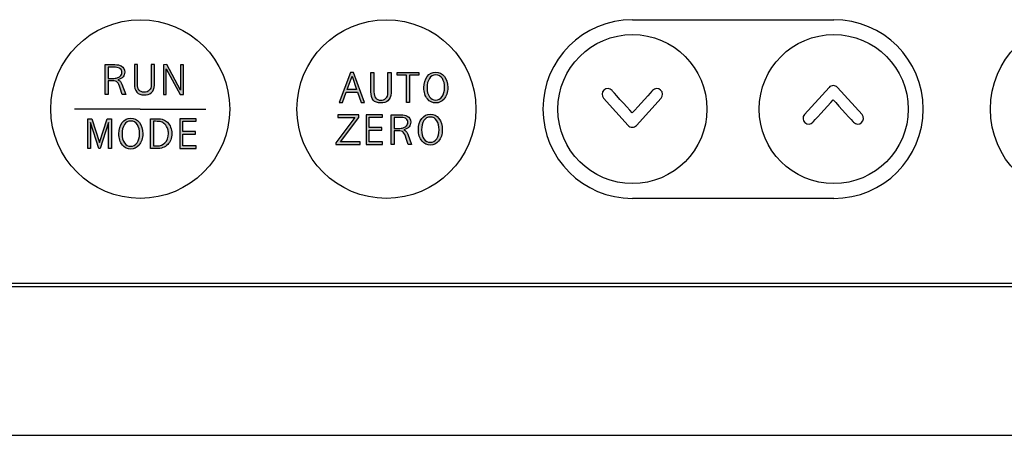
# Model space of a CAD drawing. Units: millimetres. Extents: x 10374 to 11482, y 14 to 2358.
# Drawn here: x 10820 to 10886, y 431 to 459 of the extents above; entities that cross this region are included whole.
import ezdxf

# ---------------------------------------------------------------- set-up
doc = ezdxf.new("R2010")
doc.units = ezdxf.units.MM
doc.layers.add('_U+B808_U+C774_U+C5B4 1', color=7, linetype='Continuous')

msp = doc.modelspace()

# ---------------------------------------------------------------- hatches: boundary and pattern name
at = {"layer": '_U+B808_U+C774_U+C5B4 1'}
h = msp.add_hatch(color=7, dxfattribs=at)
h.dxf.hatch_style = 2
edge = h.paths.add_edge_path()
edge.add_spline(control_points=[(10828.097, 456.155), (10828.097, 456.155), (10828.297, 456.155), (10828.297, 456.155), (10828.297, 456.155), (10828.297, 454.857), (10828.297, 454.857), (10828.297, 454.671), (10828.336, 454.533), (10828.412, 454.442), (10828.489, 454.351), (10828.601, 454.306), (10828.748, 454.306), (10828.897, 454.306), (10829.014, 454.347), (10829.1, 454.429), (10829.185, 454.512), (10829.228, 454.634), (10829.228, 454.797), (10829.228, 454.797), (10829.228, 456.155), (10829.228, 456.155), (10829.228, 456.155), (10829.441, 456.155), (10829.441, 456.155), (10829.441, 456.155), (10829.441, 454.785), (10829.441, 454.785), (10829.441, 454.555), (10829.372, 454.383), (10829.234, 454.268), (10829.116, 454.169), (10828.956, 454.119), (10828.755, 454.119), (10828.525, 454.119), (10828.358, 454.181), (10828.254, 454.307), (10828.15, 454.432), (10828.097, 454.622), (10828.097, 454.874), (10828.097, 454.874), (10828.097, 456.155), (10828.097, 456.155)], knot_values=[0, 0, 0, 0, 1, 1, 1, 2, 2, 2, 3, 3, 3, 4, 4, 4, 5, 5, 5, 6, 6, 6, 7, 7, 7, 8, 8, 8, 9, 9, 9, 10, 10, 10, 11, 11, 11, 12, 12, 12, 13, 13, 13, 14, 14, 14, 14], degree=3, periodic=0)
h = msp.add_hatch(color=7, dxfattribs=at)
h.dxf.hatch_style = 2
edge = h.paths.add_edge_path()
edge.add_spline(control_points=[(10827.156, 455.872), (10827.225, 455.811), (10827.259, 455.734), (10827.259, 455.64), (10827.259, 455.589), (10827.247, 455.541), (10827.225, 455.496), (10827.202, 455.451), (10827.172, 455.41), (10827.136, 455.374), (10827.082, 455.323), (10827.016, 455.286), (10826.939, 455.264), (10826.861, 455.242), (10826.764, 455.231), (10826.645, 455.231), (10826.645, 455.231), (10826.335, 455.231), (10826.335, 455.231), (10826.335, 455.231), (10826.335, 455.975), (10826.335, 455.975), (10826.335, 455.975), (10826.835, 455.975), (10826.835, 455.975), (10826.972, 455.975), (10827.079, 455.941), (10827.156, 455.872)], knot_values=[0, 0, 0, 0, 1, 1, 1, 2, 2, 2, 3, 3, 3, 4, 4, 4, 5, 5, 5, 6, 6, 6, 7, 7, 7, 8, 8, 8, 9, 9, 9, 9], degree=3, periodic=0)
edge = h.paths.add_edge_path()
edge.add_spline(control_points=[(10826.138, 454.15), (10826.138, 454.15), (10826.335, 454.15), (10826.335, 454.15), (10826.335, 454.15), (10826.335, 455.074), (10826.335, 455.074), (10826.335, 455.074), (10826.634, 455.074), (10826.634, 455.074), (10826.779, 455.074), (10826.885, 455.042), (10826.952, 454.978), (10827.019, 454.913), (10827.086, 454.776), (10827.156, 454.566), (10827.156, 454.566), (10827.289, 454.146), (10827.289, 454.146), (10827.289, 454.146), (10827.517, 454.146), (10827.517, 454.146), (10827.517, 454.146), (10827.263, 454.839), (10827.263, 454.839), (10827.234, 454.916), (10827.199, 454.978), (10827.158, 455.024), (10827.117, 455.071), (10827.061, 455.108), (10826.993, 455.137), (10827.15, 455.181), (10827.266, 455.246), (10827.341, 455.332), (10827.415, 455.418), (10827.452, 455.526), (10827.452, 455.656), (10827.452, 455.847), (10827.376, 455.984), (10827.223, 456.066), (10827.116, 456.123), (10826.974, 456.152), (10826.798, 456.152), (10826.798, 456.152), (10826.138, 456.152), (10826.138, 456.152), (10826.138, 456.152), (10826.138, 454.15), (10826.138, 454.15)], knot_values=[0, 0, 0, 0, 1, 1, 1, 2, 2, 2, 3, 3, 3, 4, 4, 4, 5, 5, 5, 6, 6, 6, 7, 7, 7, 8, 8, 8, 9, 9, 9, 10, 10, 10, 11, 11, 11, 12, 12, 12, 13, 13, 13, 14, 14, 14, 15, 15, 15, 16, 16, 16, 16], degree=3, periodic=0)
h = msp.add_hatch(color=7, dxfattribs=at)
h.dxf.hatch_style = 2
h.paths.add_polyline_path([(10830.236, 454.147), (10830.236, 455.861), (10831.161, 454.147), (10831.383, 454.147), (10831.383, 456.151), (10831.196, 456.151), (10831.196, 454.44), (10830.272, 456.152), (10830.056, 456.151), (10830.056, 454.147)])
h = msp.add_hatch(color=7, dxfattribs=at)
h.dxf.hatch_style = 2
h.paths.add_polyline_path([(10841.819, 453.612), (10842.044, 453.612), (10842.292, 454.299), (10843.054, 454.299), (10843.296, 453.612), (10843.531, 453.612), (10842.784, 455.617), (10842.586, 455.617)])
h.paths.add_polyline_path([(10842.357, 454.476), (10842.689, 455.374), (10842.995, 454.476)])
h = msp.add_hatch(color=7, dxfattribs=at)
h.dxf.hatch_style = 2
edge = h.paths.add_edge_path()
edge.add_spline(control_points=[(10843.961, 454.339), (10843.961, 454.087), (10844.013, 453.898), (10844.118, 453.772), (10844.222, 453.647), (10844.389, 453.584), (10844.619, 453.584), (10844.82, 453.584), (10844.98, 453.634), (10845.098, 453.733), (10845.236, 453.848), (10845.305, 454.02), (10845.305, 454.25), (10845.305, 454.25), (10845.305, 455.62), (10845.305, 455.62), (10845.305, 455.62), (10845.092, 455.62), (10845.092, 455.62), (10845.092, 455.62), (10845.092, 454.262), (10845.092, 454.262), (10845.092, 454.099), (10845.049, 453.977), (10844.964, 453.894), (10844.878, 453.812), (10844.761, 453.771), (10844.612, 453.771), (10844.464, 453.771), (10844.353, 453.816), (10844.276, 453.907), (10844.199, 453.998), (10844.161, 454.136), (10844.161, 454.322), (10844.161, 454.322), (10844.161, 455.62), (10844.161, 455.62), (10844.161, 455.62), (10843.961, 455.62), (10843.961, 455.62), (10843.961, 455.62), (10843.961, 454.339), (10843.961, 454.339)], knot_values=[0, 0, 0, 0, 1, 1, 1, 2, 2, 2, 3, 3, 3, 4, 4, 4, 5, 5, 5, 6, 6, 6, 7, 7, 7, 8, 8, 8, 9, 9, 9, 10, 10, 10, 11, 11, 11, 12, 12, 12, 13, 13, 13, 14, 14, 14, 14], degree=3, periodic=0)
h = msp.add_hatch(color=7, dxfattribs=at)
h.dxf.hatch_style = 2
h.paths.add_polyline_path([(10845.716, 455.617), (10847.163, 455.617), (10847.163, 455.44), (10846.54, 455.44), (10846.54, 453.611), (10846.34, 453.611), (10846.34, 455.44), (10845.716, 455.44)])
h = msp.add_hatch(color=7, dxfattribs=at)
h.dxf.hatch_style = 2
edge = h.paths.add_edge_path()
edge.add_spline(control_points=[(10847.88, 453.997), (10847.774, 454.149), (10847.72, 454.352), (10847.72, 454.606), (10847.72, 454.856), (10847.771, 455.061), (10847.874, 455.221), (10847.976, 455.38), (10848.121, 455.46), (10848.307, 455.46), (10848.493, 455.46), (10848.639, 455.378), (10848.746, 455.214), (10848.845, 455.061), (10848.894, 454.86), (10848.894, 454.612), (10848.894, 454.363), (10848.84, 454.161), (10848.733, 454.004), (10848.625, 453.848), (10848.479, 453.769), (10848.296, 453.769), (10848.124, 453.769), (10847.986, 453.845), (10847.88, 453.997)], knot_values=[0, 0, 0, 0, 1, 1, 1, 2, 2, 2, 3, 3, 3, 4, 4, 4, 5, 5, 5, 6, 6, 6, 7, 7, 7, 8, 8, 8, 8], degree=3, periodic=0)
edge = h.paths.add_edge_path()
edge.add_spline(control_points=[(10848.859, 453.846), (10849.025, 454.039), (10849.108, 454.294), (10849.108, 454.612), (10849.108, 454.923), (10849.033, 455.175), (10848.883, 455.365), (10848.733, 455.555), (10848.54, 455.65), (10848.305, 455.65), (10848.071, 455.65), (10847.88, 455.553), (10847.73, 455.359), (10847.582, 455.165), (10847.507, 454.915), (10847.507, 454.609), (10847.507, 454.296), (10847.587, 454.043), (10847.748, 453.852), (10847.899, 453.672), (10848.087, 453.582), (10848.313, 453.582), (10848.526, 453.582), (10848.707, 453.67), (10848.859, 453.846)], knot_values=[0, 0, 0, 0, 1, 1, 1, 2, 2, 2, 3, 3, 3, 4, 4, 4, 5, 5, 5, 6, 6, 6, 7, 7, 7, 8, 8, 8, 8], degree=3, periodic=0)
h = msp.add_hatch(color=7, dxfattribs=at)
h.dxf.hatch_style = 2
h.paths.add_polyline_path([(10824.979, 450.518), (10824.979, 452.522), (10825.25, 452.522), (10825.766, 450.918), (10826.279, 452.521), (10826.554, 452.522), (10826.554, 450.518), (10826.37, 450.518), (10826.37, 452.279), (10825.809, 450.518), (10825.726, 450.518), (10825.163, 452.269), (10825.163, 450.518)])
h = msp.add_hatch(color=7, dxfattribs=at)
h.dxf.hatch_style = 2
edge = h.paths.add_edge_path()
edge.add_spline(control_points=[(10827.431, 450.902), (10827.325, 451.054), (10827.272, 451.257), (10827.272, 451.511), (10827.272, 451.762), (10827.322, 451.966), (10827.425, 452.126), (10827.527, 452.286), (10827.672, 452.365), (10827.859, 452.365), (10828.044, 452.365), (10828.19, 452.283), (10828.297, 452.119), (10828.396, 451.966), (10828.446, 451.765), (10828.446, 451.517), (10828.446, 451.269), (10828.391, 451.066), (10828.284, 450.91), (10828.176, 450.753), (10828.03, 450.675), (10827.847, 450.675), (10827.675, 450.675), (10827.537, 450.75), (10827.431, 450.902)], knot_values=[0, 0, 0, 0, 1, 1, 1, 2, 2, 2, 3, 3, 3, 4, 4, 4, 5, 5, 5, 6, 6, 6, 7, 7, 7, 8, 8, 8, 8], degree=3, periodic=0)
edge = h.paths.add_edge_path()
edge.add_spline(control_points=[(10828.41, 450.752), (10828.576, 450.945), (10828.659, 451.2), (10828.659, 451.517), (10828.659, 451.829), (10828.584, 452.08), (10828.434, 452.27), (10828.284, 452.46), (10828.091, 452.556), (10827.856, 452.556), (10827.623, 452.556), (10827.431, 452.458), (10827.282, 452.265), (10827.133, 452.07), (10827.058, 451.82), (10827.058, 451.515), (10827.058, 451.201), (10827.138, 450.948), (10827.299, 450.757), (10827.45, 450.578), (10827.638, 450.488), (10827.864, 450.488), (10828.077, 450.488), (10828.259, 450.576), (10828.41, 450.752)], knot_values=[0, 0, 0, 0, 1, 1, 1, 2, 2, 2, 3, 3, 3, 4, 4, 4, 5, 5, 5, 6, 6, 6, 7, 7, 7, 8, 8, 8, 8], degree=3, periodic=0)
h = msp.add_hatch(color=7, dxfattribs=at)
h.dxf.hatch_style = 2
edge = h.paths.add_edge_path()
edge.add_spline(control_points=[(10829.895, 452.309), (10829.985, 452.282), (10830.066, 452.233), (10830.139, 452.162), (10830.235, 452.073), (10830.302, 451.962), (10830.34, 451.83), (10830.365, 451.746), (10830.377, 451.649), (10830.377, 451.54), (10830.377, 451.265), (10830.299, 451.05), (10830.141, 450.895), (10830.007, 450.761), (10829.845, 450.694), (10829.653, 450.694), (10829.653, 450.694), (10829.377, 450.694), (10829.377, 450.694), (10829.377, 450.694), (10829.377, 452.349), (10829.377, 452.349), (10829.377, 452.349), (10829.524, 452.349), (10829.524, 452.349), (10829.68, 452.349), (10829.805, 452.335), (10829.895, 452.309)], knot_values=[0, 0, 0, 0, 1, 1, 1, 2, 2, 2, 3, 3, 3, 4, 4, 4, 5, 5, 5, 6, 6, 6, 7, 7, 7, 8, 8, 8, 9, 9, 9, 9], degree=3, periodic=0)
edge = h.paths.add_edge_path()
edge.add_spline(control_points=[(10829.18, 450.518), (10829.18, 450.518), (10829.574, 450.518), (10829.574, 450.518), (10829.895, 450.518), (10830.147, 450.607), (10830.33, 450.786), (10830.513, 450.965), (10830.604, 451.216), (10830.604, 451.537), (10830.604, 451.683), (10830.58, 451.82), (10830.531, 451.949), (10830.482, 452.079), (10830.41, 452.191), (10830.314, 452.287), (10830.236, 452.365), (10830.148, 452.423), (10830.05, 452.46), (10829.931, 452.503), (10829.782, 452.526), (10829.602, 452.526), (10829.602, 452.526), (10829.18, 452.526), (10829.18, 452.526), (10829.18, 452.526), (10829.18, 450.518), (10829.18, 450.518)], knot_values=[0, 0, 0, 0, 1, 1, 1, 2, 2, 2, 3, 3, 3, 4, 4, 4, 5, 5, 5, 6, 6, 6, 7, 7, 7, 8, 8, 8, 9, 9, 9, 9], degree=3, periodic=0)
h = msp.add_hatch(color=7, dxfattribs=at)
h.dxf.hatch_style = 2
h.paths.add_polyline_path([(10831.139, 450.518), (10832.248, 450.518), (10832.248, 450.694), (10831.336, 450.694), (10831.336, 451.478), (10832.204, 451.478), (10832.204, 451.655), (10831.336, 451.655), (10831.336, 452.349), (10832.239, 452.349), (10832.239, 452.526), (10831.139, 452.526)])
h = msp.add_hatch(color=7, dxfattribs=at)
h.dxf.hatch_style = 2
h.paths.add_polyline_path([(10841.73, 452.615), (10842.889, 452.615), (10841.615, 450.902), (10841.615, 450.787), (10843.235, 450.787), (10843.235, 450.964), (10841.91, 450.964), (10843.149, 452.616), (10843.151, 452.792), (10841.73, 452.792)])
h = msp.add_hatch(color=7, dxfattribs=at)
h.dxf.hatch_style = 2
h.paths.add_polyline_path([(10843.632, 450.787), (10844.741, 450.787), (10844.741, 450.964), (10843.829, 450.964), (10843.829, 451.748), (10844.698, 451.748), (10844.698, 451.924), (10843.829, 451.924), (10843.829, 452.618), (10844.733, 452.618), (10844.733, 452.795), (10843.632, 452.795)])
h = msp.add_hatch(color=7, dxfattribs=at)
h.dxf.hatch_style = 2
edge = h.paths.add_edge_path()
edge.add_spline(control_points=[(10846.328, 452.512), (10846.396, 452.451), (10846.431, 452.373), (10846.431, 452.28), (10846.431, 452.229), (10846.42, 452.18), (10846.396, 452.136), (10846.374, 452.091), (10846.344, 452.05), (10846.307, 452.014), (10846.254, 451.963), (10846.189, 451.926), (10846.111, 451.904), (10846.034, 451.882), (10845.935, 451.871), (10845.817, 451.871), (10845.817, 451.871), (10845.507, 451.871), (10845.507, 451.871), (10845.507, 451.871), (10845.507, 452.615), (10845.507, 452.615), (10845.507, 452.615), (10846.006, 452.615), (10846.006, 452.615), (10846.144, 452.615), (10846.251, 452.581), (10846.328, 452.512)], knot_values=[0, 0, 0, 0, 1, 1, 1, 2, 2, 2, 3, 3, 3, 4, 4, 4, 5, 5, 5, 6, 6, 6, 7, 7, 7, 8, 8, 8, 9, 9, 9, 9], degree=3, periodic=0)
edge = h.paths.add_edge_path()
edge.add_spline(control_points=[(10845.31, 450.79), (10845.31, 450.79), (10845.507, 450.79), (10845.507, 450.79), (10845.507, 450.79), (10845.507, 451.714), (10845.507, 451.714), (10845.507, 451.714), (10845.805, 451.714), (10845.805, 451.714), (10845.95, 451.714), (10846.057, 451.682), (10846.124, 451.618), (10846.19, 451.553), (10846.259, 451.415), (10846.327, 451.206), (10846.327, 451.206), (10846.461, 450.786), (10846.461, 450.786), (10846.461, 450.786), (10846.688, 450.786), (10846.688, 450.786), (10846.688, 450.786), (10846.435, 451.479), (10846.435, 451.479), (10846.406, 451.556), (10846.371, 451.618), (10846.33, 451.664), (10846.289, 451.711), (10846.234, 451.748), (10846.165, 451.777), (10846.322, 451.821), (10846.437, 451.886), (10846.512, 451.972), (10846.587, 452.058), (10846.624, 452.166), (10846.624, 452.296), (10846.624, 452.487), (10846.548, 452.623), (10846.395, 452.706), (10846.288, 452.763), (10846.146, 452.792), (10845.97, 452.792), (10845.97, 452.792), (10845.31, 452.792), (10845.31, 452.792), (10845.31, 452.792), (10845.31, 450.79), (10845.31, 450.79)], knot_values=[0, 0, 0, 0, 1, 1, 1, 2, 2, 2, 3, 3, 3, 4, 4, 4, 5, 5, 5, 6, 6, 6, 7, 7, 7, 8, 8, 8, 9, 9, 9, 10, 10, 10, 11, 11, 11, 12, 12, 12, 13, 13, 13, 14, 14, 14, 15, 15, 15, 16, 16, 16, 16], degree=3, periodic=0)
h = msp.add_hatch(color=7, dxfattribs=at)
h.dxf.hatch_style = 2
edge = h.paths.add_edge_path()
edge.add_spline(control_points=[(10847.515, 451.171), (10847.409, 451.324), (10847.355, 451.527), (10847.355, 451.781), (10847.355, 452.031), (10847.407, 452.236), (10847.509, 452.395), (10847.611, 452.555), (10847.755, 452.635), (10847.942, 452.635), (10848.127, 452.635), (10848.274, 452.553), (10848.381, 452.388), (10848.48, 452.235), (10848.529, 452.035), (10848.529, 451.786), (10848.529, 451.538), (10848.476, 451.335), (10848.368, 451.179), (10848.26, 451.022), (10848.114, 450.944), (10847.931, 450.944), (10847.76, 450.944), (10847.62, 451.02), (10847.515, 451.171)], knot_values=[0, 0, 0, 0, 1, 1, 1, 2, 2, 2, 3, 3, 3, 4, 4, 4, 5, 5, 5, 6, 6, 6, 7, 7, 7, 8, 8, 8, 8], degree=3, periodic=0)
edge = h.paths.add_edge_path()
edge.add_spline(control_points=[(10848.493, 451.021), (10848.66, 451.214), (10848.743, 451.469), (10848.743, 451.787), (10848.743, 452.098), (10848.668, 452.349), (10848.518, 452.54), (10848.368, 452.73), (10848.175, 452.825), (10847.94, 452.825), (10847.706, 452.825), (10847.515, 452.728), (10847.366, 452.534), (10847.217, 452.34), (10847.142, 452.089), (10847.142, 451.784), (10847.142, 451.47), (10847.223, 451.218), (10847.383, 451.027), (10847.535, 450.847), (10847.723, 450.757), (10847.948, 450.757), (10848.161, 450.757), (10848.342, 450.845), (10848.493, 451.021)], knot_values=[0, 0, 0, 0, 1, 1, 1, 2, 2, 2, 3, 3, 3, 4, 4, 4, 5, 5, 5, 6, 6, 6, 7, 7, 7, 8, 8, 8, 8], degree=3, periodic=0)

# ---------------------------------------------------------------- linework, layer by layer
at = {"layer": '_U+B808_U+C774_U+C5B4 1', "color": 0, "linetype": 'ByBlock', "lineweight": -2}
for points in [[(10861.49, 459.171), (10874.987, 459.171)], [(10828.495, 453.172), (10824.091, 453.172)], [(10828.495, 453.172), (10832.899, 453.172)], [(10874.987, 447.173), (10861.49, 447.173)], [(10704.873, 441.274), (10907.181, 441.274)], [(10898.83, 441.474), (10799.845, 441.474)], [(10708.31, 431.275), (10907.181, 431.275)]]:
    msp.add_lwpolyline(points, dxfattribs=at)
at = {"layer": '_U+B808_U+C774_U+C5B4 1', "color": 7}
for points in [[(10830.236, 454.147), (10830.236, 455.861), (10831.161, 454.147), (10831.383, 454.147), (10831.383, 456.151), (10831.196, 456.151), (10831.196, 454.44), (10830.272, 456.152), (10830.056, 456.151), (10830.056, 454.147), (10830.236, 454.147)], [(10841.819, 453.612), (10842.044, 453.612), (10842.292, 454.299), (10843.054, 454.299), (10843.296, 453.612), (10843.531, 453.612), (10842.784, 455.617), (10842.586, 455.617), (10841.819, 453.612)], [(10845.716, 455.617), (10847.163, 455.617), (10847.163, 455.44), (10846.54, 455.44), (10846.54, 453.611), (10846.34, 453.611), (10846.34, 455.44), (10845.716, 455.44), (10845.716, 455.617)], [(10842.357, 454.476), (10842.689, 455.374), (10842.995, 454.476), (10842.357, 454.476)], [(10824.979, 450.518), (10824.979, 452.522), (10825.25, 452.522), (10825.766, 450.918), (10826.279, 452.521), (10826.554, 452.522), (10826.554, 450.518), (10826.37, 450.518), (10826.37, 452.279), (10825.809, 450.518), (10825.726, 450.518), (10825.163, 452.269), (10825.163, 450.518), (10824.979, 450.518)], [(10831.139, 450.518), (10832.248, 450.518), (10832.248, 450.694), (10831.336, 450.694), (10831.336, 451.478), (10832.204, 451.478), (10832.204, 451.655), (10831.336, 451.655), (10831.336, 452.349), (10832.239, 452.349), (10832.239, 452.526), (10831.139, 452.526), (10831.139, 450.518)], [(10841.73, 452.615), (10842.889, 452.615), (10841.615, 450.902), (10841.615, 450.787), (10843.235, 450.787), (10843.235, 450.964), (10841.91, 450.964), (10843.149, 452.616), (10843.151, 452.792), (10841.73, 452.792), (10841.73, 452.615)], [(10843.632, 450.787), (10844.741, 450.787), (10844.741, 450.964), (10843.829, 450.964), (10843.829, 451.748), (10844.698, 451.748), (10844.698, 451.924), (10843.829, 451.924), (10843.829, 452.618), (10844.733, 452.618), (10844.733, 452.795), (10843.632, 452.795), (10843.632, 450.787)]]:
    msp.add_lwpolyline(points, dxfattribs=at)
for points, knots in [([(10834.495, 453.172), (10834.495, 456.486), (10831.808, 459.171), (10828.495, 459.171), (10825.182, 459.171), (10822.496, 456.486), (10822.496, 453.172), (10822.496, 449.859), (10825.182, 447.173), (10828.495, 447.173), (10831.808, 447.173), (10834.495, 449.859), (10834.495, 453.172), (10834.495, 453.172), (10834.495, 453.172), (10834.495, 453.172), (10834.495, 453.172), (10834.495, 453.172), (10834.495, 453.172)], [0, 0, 0, 0, 1, 1, 1, 2, 2, 2, 3, 3, 3, 4, 4, 4, 5, 5, 5, 6, 6, 6, 6]), ([(10828.097, 456.155), (10828.097, 456.155), (10828.297, 456.155), (10828.297, 456.155), (10828.297, 456.155), (10828.297, 454.857), (10828.297, 454.857), (10828.297, 454.671), (10828.336, 454.533), (10828.412, 454.442), (10828.489, 454.351), (10828.601, 454.306), (10828.748, 454.306), (10828.897, 454.306), (10829.014, 454.347), (10829.1, 454.429), (10829.185, 454.512), (10829.228, 454.634), (10829.228, 454.797), (10829.228, 454.797), (10829.228, 456.155), (10829.228, 456.155), (10829.228, 456.155), (10829.441, 456.155), (10829.441, 456.155), (10829.441, 456.155), (10829.441, 454.785), (10829.441, 454.785), (10829.441, 454.555), (10829.372, 454.383), (10829.234, 454.268), (10829.116, 454.169), (10828.956, 454.119), (10828.755, 454.119), (10828.525, 454.119), (10828.358, 454.181), (10828.254, 454.307), (10828.15, 454.432), (10828.097, 454.622), (10828.097, 454.874), (10828.097, 454.874), (10828.097, 456.155), (10828.097, 456.155)], [0, 0, 0, 0, 1, 1, 1, 2, 2, 2, 3, 3, 3, 4, 4, 4, 5, 5, 5, 6, 6, 6, 7, 7, 7, 8, 8, 8, 9, 9, 9, 10, 10, 10, 11, 11, 11, 12, 12, 12, 13, 13, 13, 14, 14, 14, 14]), ([(10826.138, 454.15), (10826.138, 454.15), (10826.335, 454.15), (10826.335, 454.15), (10826.335, 454.15), (10826.335, 455.074), (10826.335, 455.074), (10826.335, 455.074), (10826.634, 455.074), (10826.634, 455.074), (10826.779, 455.074), (10826.885, 455.042), (10826.952, 454.978), (10827.019, 454.913), (10827.086, 454.776), (10827.156, 454.566), (10827.156, 454.566), (10827.289, 454.146), (10827.289, 454.146), (10827.289, 454.146), (10827.517, 454.146), (10827.517, 454.146), (10827.517, 454.146), (10827.263, 454.839), (10827.263, 454.839), (10827.234, 454.916), (10827.199, 454.978), (10827.158, 455.024), (10827.117, 455.071), (10827.061, 455.108), (10826.993, 455.137), (10827.15, 455.181), (10827.266, 455.246), (10827.341, 455.332), (10827.415, 455.418), (10827.452, 455.526), (10827.452, 455.656), (10827.452, 455.847), (10827.376, 455.984), (10827.223, 456.066), (10827.116, 456.123), (10826.974, 456.152), (10826.798, 456.152), (10826.798, 456.152), (10826.138, 456.152), (10826.138, 456.152), (10826.138, 456.152), (10826.138, 454.15), (10826.138, 454.15)], [0, 0, 0, 0, 1, 1, 1, 2, 2, 2, 3, 3, 3, 4, 4, 4, 5, 5, 5, 6, 6, 6, 7, 7, 7, 8, 8, 8, 9, 9, 9, 10, 10, 10, 11, 11, 11, 12, 12, 12, 13, 13, 13, 14, 14, 14, 15, 15, 15, 16, 16, 16, 16]), ([(10827.156, 455.872), (10827.225, 455.811), (10827.259, 455.734), (10827.259, 455.64), (10827.259, 455.589), (10827.247, 455.541), (10827.225, 455.496), (10827.202, 455.451), (10827.172, 455.41), (10827.136, 455.374), (10827.082, 455.323), (10827.016, 455.286), (10826.939, 455.264), (10826.861, 455.242), (10826.764, 455.231), (10826.645, 455.231), (10826.645, 455.231), (10826.335, 455.231), (10826.335, 455.231), (10826.335, 455.231), (10826.335, 455.975), (10826.335, 455.975), (10826.335, 455.975), (10826.835, 455.975), (10826.835, 455.975), (10826.972, 455.975), (10827.079, 455.941), (10827.156, 455.872)], [0, 0, 0, 0, 1, 1, 1, 2, 2, 2, 3, 3, 3, 4, 4, 4, 5, 5, 5, 6, 6, 6, 7, 7, 7, 8, 8, 8, 9, 9, 9, 9]), ([(10843.961, 454.339), (10843.961, 454.087), (10844.013, 453.898), (10844.118, 453.772), (10844.222, 453.647), (10844.389, 453.584), (10844.619, 453.584), (10844.82, 453.584), (10844.98, 453.634), (10845.098, 453.733), (10845.236, 453.848), (10845.305, 454.02), (10845.305, 454.25), (10845.305, 454.25), (10845.305, 455.62), (10845.305, 455.62), (10845.305, 455.62), (10845.092, 455.62), (10845.092, 455.62), (10845.092, 455.62), (10845.092, 454.262), (10845.092, 454.262), (10845.092, 454.099), (10845.049, 453.977), (10844.964, 453.894), (10844.878, 453.812), (10844.761, 453.771), (10844.612, 453.771), (10844.464, 453.771), (10844.353, 453.816), (10844.276, 453.907), (10844.199, 453.998), (10844.161, 454.136), (10844.161, 454.322), (10844.161, 454.322), (10844.161, 455.62), (10844.161, 455.62), (10844.161, 455.62), (10843.961, 455.62), (10843.961, 455.62), (10843.961, 455.62), (10843.961, 454.339), (10843.961, 454.339)], [0, 0, 0, 0, 1, 1, 1, 2, 2, 2, 3, 3, 3, 4, 4, 4, 5, 5, 5, 6, 6, 6, 7, 7, 7, 8, 8, 8, 9, 9, 9, 10, 10, 10, 11, 11, 11, 12, 12, 12, 13, 13, 13, 14, 14, 14, 14]), ([(10848.859, 453.846), (10849.025, 454.039), (10849.108, 454.294), (10849.108, 454.612), (10849.108, 454.923), (10849.033, 455.175), (10848.883, 455.365), (10848.733, 455.555), (10848.54, 455.65), (10848.305, 455.65), (10848.071, 455.65), (10847.88, 455.553), (10847.73, 455.359), (10847.582, 455.165), (10847.507, 454.915), (10847.507, 454.609), (10847.507, 454.296), (10847.587, 454.043), (10847.748, 453.852), (10847.899, 453.672), (10848.087, 453.582), (10848.313, 453.582), (10848.526, 453.582), (10848.707, 453.67), (10848.859, 453.846)], [0, 0, 0, 0, 1, 1, 1, 2, 2, 2, 3, 3, 3, 4, 4, 4, 5, 5, 5, 6, 6, 6, 7, 7, 7, 8, 8, 8, 8]), ([(10847.88, 453.997), (10847.774, 454.149), (10847.72, 454.352), (10847.72, 454.606), (10847.72, 454.856), (10847.771, 455.061), (10847.874, 455.221), (10847.976, 455.38), (10848.121, 455.46), (10848.307, 455.46), (10848.493, 455.46), (10848.639, 455.378), (10848.746, 455.214), (10848.845, 455.061), (10848.894, 454.86), (10848.894, 454.612), (10848.894, 454.363), (10848.84, 454.161), (10848.733, 454.004), (10848.625, 453.848), (10848.479, 453.769), (10848.296, 453.769), (10848.124, 453.769), (10847.986, 453.845), (10847.88, 453.997)], [0, 0, 0, 0, 1, 1, 1, 2, 2, 2, 3, 3, 3, 4, 4, 4, 5, 5, 5, 6, 6, 6, 7, 7, 7, 8, 8, 8, 8]), ([(10828.41, 450.752), (10828.576, 450.945), (10828.659, 451.2), (10828.659, 451.517), (10828.659, 451.829), (10828.584, 452.08), (10828.434, 452.27), (10828.284, 452.46), (10828.091, 452.556), (10827.856, 452.556), (10827.623, 452.556), (10827.431, 452.458), (10827.282, 452.265), (10827.133, 452.07), (10827.058, 451.82), (10827.058, 451.515), (10827.058, 451.201), (10827.138, 450.948), (10827.299, 450.757), (10827.45, 450.578), (10827.638, 450.488), (10827.864, 450.488), (10828.077, 450.488), (10828.259, 450.576), (10828.41, 450.752)], [0, 0, 0, 0, 1, 1, 1, 2, 2, 2, 3, 3, 3, 4, 4, 4, 5, 5, 5, 6, 6, 6, 7, 7, 7, 8, 8, 8, 8]), ([(10827.431, 450.902), (10827.325, 451.054), (10827.272, 451.257), (10827.272, 451.511), (10827.272, 451.762), (10827.322, 451.966), (10827.425, 452.126), (10827.527, 452.286), (10827.672, 452.365), (10827.859, 452.365), (10828.044, 452.365), (10828.19, 452.283), (10828.297, 452.119), (10828.396, 451.966), (10828.446, 451.765), (10828.446, 451.517), (10828.446, 451.269), (10828.391, 451.066), (10828.284, 450.91), (10828.176, 450.753), (10828.03, 450.675), (10827.847, 450.675), (10827.675, 450.675), (10827.537, 450.75), (10827.431, 450.902)], [0, 0, 0, 0, 1, 1, 1, 2, 2, 2, 3, 3, 3, 4, 4, 4, 5, 5, 5, 6, 6, 6, 7, 7, 7, 8, 8, 8, 8]), ([(10829.18, 450.518), (10829.18, 450.518), (10829.574, 450.518), (10829.574, 450.518), (10829.895, 450.518), (10830.147, 450.607), (10830.33, 450.786), (10830.513, 450.965), (10830.604, 451.216), (10830.604, 451.537), (10830.604, 451.683), (10830.58, 451.82), (10830.531, 451.949), (10830.482, 452.079), (10830.41, 452.191), (10830.314, 452.287), (10830.236, 452.365), (10830.148, 452.423), (10830.05, 452.46), (10829.931, 452.503), (10829.782, 452.526), (10829.602, 452.526), (10829.602, 452.526), (10829.18, 452.526), (10829.18, 452.526), (10829.18, 452.526), (10829.18, 450.518), (10829.18, 450.518)], [0, 0, 0, 0, 1, 1, 1, 2, 2, 2, 3, 3, 3, 4, 4, 4, 5, 5, 5, 6, 6, 6, 7, 7, 7, 8, 8, 8, 9, 9, 9, 9]), ([(10829.895, 452.309), (10829.985, 452.282), (10830.066, 452.233), (10830.139, 452.162), (10830.235, 452.073), (10830.302, 451.962), (10830.34, 451.83), (10830.365, 451.746), (10830.377, 451.649), (10830.377, 451.54), (10830.377, 451.265), (10830.299, 451.05), (10830.141, 450.895), (10830.007, 450.761), (10829.845, 450.694), (10829.653, 450.694), (10829.653, 450.694), (10829.377, 450.694), (10829.377, 450.694), (10829.377, 450.694), (10829.377, 452.349), (10829.377, 452.349), (10829.377, 452.349), (10829.524, 452.349), (10829.524, 452.349), (10829.68, 452.349), (10829.805, 452.335), (10829.895, 452.309)], [0, 0, 0, 0, 1, 1, 1, 2, 2, 2, 3, 3, 3, 4, 4, 4, 5, 5, 5, 6, 6, 6, 7, 7, 7, 8, 8, 8, 9, 9, 9, 9]), ([(10845.31, 450.79), (10845.31, 450.79), (10845.507, 450.79), (10845.507, 450.79), (10845.507, 450.79), (10845.507, 451.714), (10845.507, 451.714), (10845.507, 451.714), (10845.805, 451.714), (10845.805, 451.714), (10845.95, 451.714), (10846.057, 451.682), (10846.124, 451.618), (10846.19, 451.553), (10846.259, 451.415), (10846.327, 451.206), (10846.327, 451.206), (10846.461, 450.786), (10846.461, 450.786), (10846.461, 450.786), (10846.688, 450.786), (10846.688, 450.786), (10846.688, 450.786), (10846.435, 451.479), (10846.435, 451.479), (10846.406, 451.556), (10846.371, 451.618), (10846.33, 451.664), (10846.289, 451.711), (10846.234, 451.748), (10846.165, 451.777), (10846.322, 451.821), (10846.437, 451.886), (10846.512, 451.972), (10846.587, 452.058), (10846.624, 452.166), (10846.624, 452.296), (10846.624, 452.487), (10846.548, 452.623), (10846.395, 452.706), (10846.288, 452.763), (10846.146, 452.792), (10845.97, 452.792), (10845.97, 452.792), (10845.31, 452.792), (10845.31, 452.792), (10845.31, 452.792), (10845.31, 450.79), (10845.31, 450.79)], [0, 0, 0, 0, 1, 1, 1, 2, 2, 2, 3, 3, 3, 4, 4, 4, 5, 5, 5, 6, 6, 6, 7, 7, 7, 8, 8, 8, 9, 9, 9, 10, 10, 10, 11, 11, 11, 12, 12, 12, 13, 13, 13, 14, 14, 14, 15, 15, 15, 16, 16, 16, 16]), ([(10846.328, 452.512), (10846.396, 452.451), (10846.431, 452.373), (10846.431, 452.28), (10846.431, 452.229), (10846.42, 452.18), (10846.396, 452.136), (10846.374, 452.091), (10846.344, 452.05), (10846.307, 452.014), (10846.254, 451.963), (10846.189, 451.926), (10846.111, 451.904), (10846.034, 451.882), (10845.935, 451.871), (10845.817, 451.871), (10845.817, 451.871), (10845.507, 451.871), (10845.507, 451.871), (10845.507, 451.871), (10845.507, 452.615), (10845.507, 452.615), (10845.507, 452.615), (10846.006, 452.615), (10846.006, 452.615), (10846.144, 452.615), (10846.251, 452.581), (10846.328, 452.512)], [0, 0, 0, 0, 1, 1, 1, 2, 2, 2, 3, 3, 3, 4, 4, 4, 5, 5, 5, 6, 6, 6, 7, 7, 7, 8, 8, 8, 9, 9, 9, 9]), ([(10848.493, 451.021), (10848.66, 451.214), (10848.743, 451.469), (10848.743, 451.787), (10848.743, 452.098), (10848.668, 452.349), (10848.518, 452.54), (10848.368, 452.73), (10848.175, 452.825), (10847.94, 452.825), (10847.706, 452.825), (10847.515, 452.728), (10847.366, 452.534), (10847.217, 452.34), (10847.142, 452.089), (10847.142, 451.784), (10847.142, 451.47), (10847.223, 451.218), (10847.383, 451.027), (10847.535, 450.847), (10847.723, 450.757), (10847.948, 450.757), (10848.161, 450.757), (10848.342, 450.845), (10848.493, 451.021)], [0, 0, 0, 0, 1, 1, 1, 2, 2, 2, 3, 3, 3, 4, 4, 4, 5, 5, 5, 6, 6, 6, 7, 7, 7, 8, 8, 8, 8]), ([(10847.515, 451.171), (10847.409, 451.324), (10847.355, 451.527), (10847.355, 451.781), (10847.355, 452.031), (10847.407, 452.236), (10847.509, 452.395), (10847.611, 452.555), (10847.755, 452.635), (10847.942, 452.635), (10848.127, 452.635), (10848.274, 452.553), (10848.381, 452.388), (10848.48, 452.235), (10848.529, 452.035), (10848.529, 451.786), (10848.529, 451.538), (10848.476, 451.335), (10848.368, 451.179), (10848.26, 451.022), (10848.114, 450.944), (10847.931, 450.944), (10847.76, 450.944), (10847.62, 451.02), (10847.515, 451.171)], [0, 0, 0, 0, 1, 1, 1, 2, 2, 2, 3, 3, 3, 4, 4, 4, 5, 5, 5, 6, 6, 6, 7, 7, 7, 8, 8, 8, 8])]:
    msp.add_open_spline(points, degree=3, knots=knots, dxfattribs=at)
at = {"layer": '_U+B808_U+C774_U+C5B4 1', "color": 0, "linetype": 'ByBlock', "lineweight": -2}
for points, knots in [([(10850.991, 453.172), (10850.991, 456.486), (10848.306, 459.171), (10844.993, 459.171), (10841.679, 459.171), (10838.993, 456.486), (10838.993, 453.172), (10838.993, 449.859), (10841.679, 447.173), (10844.993, 447.173), (10848.306, 447.173), (10850.991, 449.859), (10850.991, 453.172), (10850.991, 453.172), (10850.991, 453.172), (10850.991, 453.172), (10850.991, 453.172), (10850.991, 453.172), (10850.991, 453.172)], [0, 0, 0, 0, 1, 1, 1, 2, 2, 2, 3, 3, 3, 4, 4, 4, 5, 5, 5, 6, 6, 6, 6]), ([(10861.49, 459.171), (10858.177, 459.171), (10855.491, 456.486), (10855.491, 453.172), (10855.491, 449.859), (10858.177, 447.173), (10861.49, 447.173), (10861.49, 447.173), (10861.49, 447.173), (10861.49, 447.173)], [0, 0, 0, 0, 1, 1, 1, 2, 2, 2, 3, 3, 3, 3]), ([(10874.987, 447.173), (10878.301, 447.173), (10880.987, 449.859), (10880.987, 453.172), (10880.987, 456.486), (10878.301, 459.171), (10874.987, 459.171), (10874.987, 459.171), (10874.987, 459.171), (10874.987, 459.171)], [0, 0, 0, 0, 1, 1, 1, 2, 2, 2, 3, 3, 3, 3]), ([(10897.485, 453.172), (10897.485, 456.486), (10894.799, 459.171), (10891.485, 459.171), (10888.171, 459.171), (10885.487, 456.486), (10885.487, 453.172), (10885.487, 449.859), (10888.171, 447.173), (10891.485, 447.173), (10894.799, 447.173), (10897.485, 449.859), (10897.485, 453.172), (10897.485, 453.172), (10897.485, 453.172), (10897.485, 453.172), (10897.485, 453.172), (10897.485, 453.172), (10897.485, 453.172)], [0, 0, 0, 0, 1, 1, 1, 2, 2, 2, 3, 3, 3, 4, 4, 4, 5, 5, 5, 6, 6, 6, 6]), ([(10866.489, 453.172), (10866.489, 455.932), (10864.251, 458.171), (10861.49, 458.171), (10858.728, 458.171), (10856.492, 455.932), (10856.492, 453.172), (10856.492, 450.411), (10858.728, 448.174), (10861.49, 448.174), (10864.251, 448.174), (10866.489, 450.411), (10866.489, 453.172), (10866.489, 453.172), (10866.489, 453.172), (10866.489, 453.172), (10866.489, 453.172), (10866.489, 453.172), (10866.489, 453.172)], [0, 0, 0, 0, 1, 1, 1, 2, 2, 2, 3, 3, 3, 4, 4, 4, 5, 5, 5, 6, 6, 6, 6]), ([(10879.987, 453.172), (10879.987, 455.932), (10877.749, 458.171), (10874.987, 458.171), (10872.227, 458.171), (10869.988, 455.932), (10869.988, 453.172), (10869.988, 450.411), (10872.227, 448.174), (10874.987, 448.174), (10877.749, 448.174), (10879.987, 450.411), (10879.987, 453.172), (10879.987, 453.172), (10879.987, 453.172), (10879.987, 453.172), (10879.987, 453.172), (10879.987, 453.172), (10879.987, 453.172)], [0, 0, 0, 0, 1, 1, 1, 2, 2, 2, 3, 3, 3, 4, 4, 4, 5, 5, 5, 6, 6, 6, 6]), ([(10860.121, 454.415), (10860.121, 454.415), (10861.093, 453.34), (10861.482, 452.909), (10861.482, 452.909), (10861.482, 452.909), (10861.482, 452.909), (10861.871, 453.34), (10862.843, 454.415), (10862.843, 454.415), (10862.843, 454.415), (10862.843, 454.415), (10862.843, 454.415), (10862.985, 454.572), (10863.227, 454.584), (10863.383, 454.443), (10863.383, 454.443), (10863.383, 454.443), (10863.383, 454.443), (10863.542, 454.3), (10863.553, 454.058), (10863.413, 453.901), (10863.413, 453.901), (10863.413, 453.901), (10863.413, 453.901), (10863.413, 453.901), (10861.767, 452.079), (10861.767, 452.079), (10861.767, 452.079), (10861.767, 452.079), (10861.767, 452.079), (10861.694, 451.998), (10861.59, 451.953), (10861.482, 451.953), (10861.482, 451.953), (10861.482, 451.953), (10861.482, 451.953), (10861.373, 451.953), (10861.27, 451.998), (10861.198, 452.079), (10861.198, 452.079), (10861.198, 452.079), (10861.198, 452.079), (10861.198, 452.079), (10859.553, 453.901), (10859.553, 453.901), (10859.553, 453.901), (10859.553, 453.901), (10859.553, 453.901), (10859.41, 454.058), (10859.423, 454.3), (10859.58, 454.443), (10859.58, 454.443), (10859.58, 454.443), (10859.58, 454.443), (10859.738, 454.585), (10859.98, 454.572), (10860.121, 454.415), (10860.121, 454.415), (10860.121, 454.415), (10860.121, 454.415)], [0, 0, 0, 0, 1, 1, 1, 2, 2, 2, 3, 3, 3, 4, 4, 4, 5, 5, 5, 6, 6, 6, 7, 7, 7, 8, 8, 8, 9, 9, 9, 10, 10, 10, 11, 11, 11, 12, 12, 12, 13, 13, 13, 14, 14, 14, 15, 15, 15, 16, 16, 16, 17, 17, 17, 18, 18, 18, 19, 19, 19, 20, 20, 20, 20]), ([(10874.956, 454.749), (10875.063, 454.749), (10875.167, 454.703), (10875.24, 454.623), (10875.24, 454.623), (10875.24, 454.623), (10875.24, 454.623), (10875.24, 454.623), (10876.885, 452.801), (10876.885, 452.801), (10876.885, 452.801), (10876.885, 452.801), (10876.885, 452.801), (10877.026, 452.644), (10877.014, 452.401), (10876.858, 452.259), (10876.858, 452.259), (10876.858, 452.259), (10876.858, 452.259), (10876.702, 452.118), (10876.456, 452.13), (10876.315, 452.288), (10876.315, 452.288), (10876.315, 452.288), (10876.315, 452.288), (10876.315, 452.288), (10875.343, 453.362), (10874.956, 453.793), (10874.956, 453.793), (10874.956, 453.793), (10874.956, 453.793), (10874.565, 453.362), (10873.594, 452.288), (10873.594, 452.288), (10873.594, 452.288), (10873.594, 452.288), (10873.594, 452.288), (10873.452, 452.13), (10873.21, 452.118), (10873.051, 452.259), (10873.051, 452.259), (10873.051, 452.259), (10873.051, 452.259), (10872.895, 452.401), (10872.884, 452.644), (10873.025, 452.801), (10873.025, 452.801), (10873.025, 452.801), (10873.025, 452.801), (10873.025, 452.801), (10874.67, 454.623), (10874.67, 454.623), (10874.67, 454.623), (10874.67, 454.623), (10874.67, 454.623), (10874.742, 454.703), (10874.846, 454.749), (10874.956, 454.749), (10874.956, 454.749), (10874.956, 454.749), (10874.956, 454.749)], [0, 0, 0, 0, 1, 1, 1, 2, 2, 2, 3, 3, 3, 4, 4, 4, 5, 5, 5, 6, 6, 6, 7, 7, 7, 8, 8, 8, 9, 9, 9, 10, 10, 10, 11, 11, 11, 12, 12, 12, 13, 13, 13, 14, 14, 14, 15, 15, 15, 16, 16, 16, 17, 17, 17, 18, 18, 18, 19, 19, 19, 20, 20, 20, 20])]:
    msp.add_open_spline(points, degree=3, knots=knots, dxfattribs=at)

doc.saveas('drawing.dxf')
